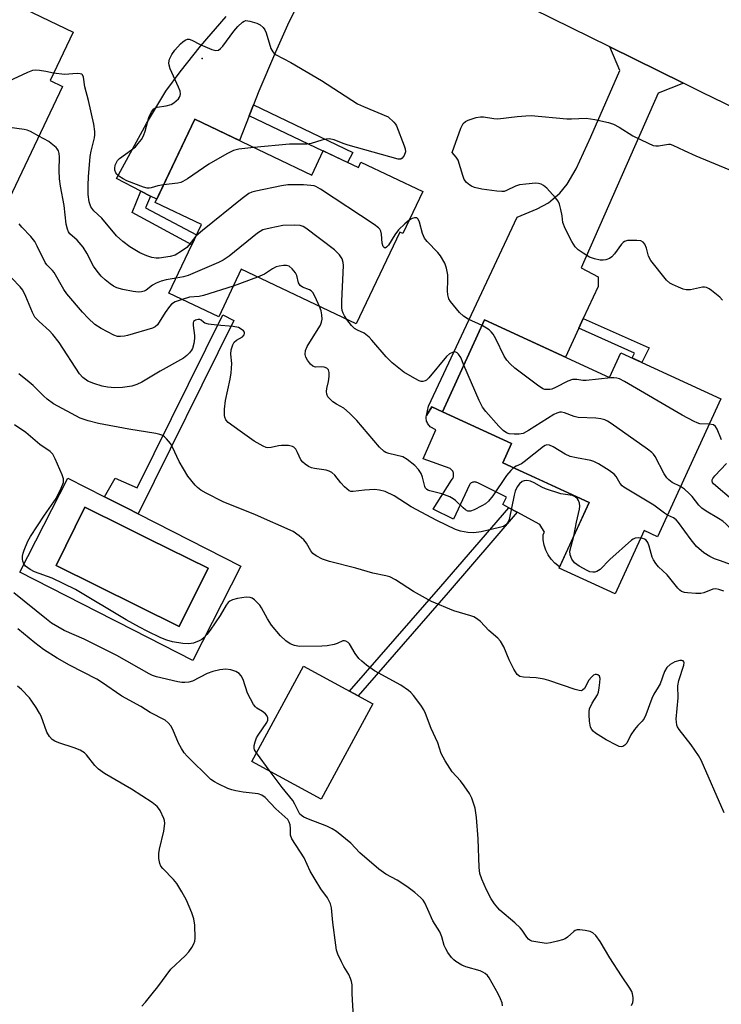
# Model space of a CAD drawing. Units: inches. Extents: x 1225767 to 1231767, y 525456 to 529457.
# Drawn here: x 1227037 to 1227230, y 527997 to 528268 of the extents above; entities that cross this region are included whole.
import ezdxf

# ---------------------------------------------------------------- set-up
doc = ezdxf.new("R2010")
doc.units = ezdxf.units.IN
doc.header["$MEASUREMENT"] = 0
for name, color, linetype in [('BLDG-Footprint', 5, 'Continuous'), ('CULTRL-Pad', 6, 'Continuous'), ('CULTRL-Swimming Pool in Ground', 4, 'Continuous'), ('ELEV-Spot Elevation', 7, 'Continuous'), ('TRANS-Driveway', 251, 'Continuous'), ('TRANS-Non Street Sidewalk', 7, 'Continuous'), ('TRANS-Road', 130, 'Continuous'), ('Undefined', 1, 'Continuous')]:
    doc.layers.add(name, color=color, linetype=linetype)

msp = doc.modelspace()

# ---------------------------------------------------------------- linework, layer by layer
at = {"layer": 'BLDG-Footprint'}
for points, elevation in [([(1227048.89, 528249.13), (1227031.58, 528212.94), (1226999.4, 528228.34), (1227009.3, 528249.02), (1226980.73, 528262.68), (1226996.08, 528294.78), (1227017.97, 528284.31), (1227017.37, 528283.06), (1227037.31, 528273.52), (1227036.33, 528271.47), (1227051.82, 528264.07), (1227045.45, 528250.77)], 397.4), ([(1227085.19, 528240.16), (1227117.35, 528224.86), (1227120.5, 528231.47), (1227130.16, 528226.88), (1227130.85, 528228.35), (1227147.81, 528220.29), (1227142.35, 528208.8), (1227141.49, 528209.21), (1227129.5, 528183.98), (1227097.97, 528198.97), (1227091.77, 528185.93), (1227078.09, 528192.43), (1227087.03, 528211.23), (1227074.31, 528217.27)], 396.57), ([(1227164.83, 528185.07), (1227199.14, 528169.29), (1227202.25, 528176.05), (1227229.75, 528163.39), (1227212.33, 528125.54), (1227208.64, 528127.24), (1227200.64, 528109.84), (1227185.26, 528116.92), (1227193.54, 528134.9), (1227169.8, 528145.83), (1227172.23, 528151.11), (1227153.23, 528159.85)], 393.08), ([(1227134.12, 528079.62), (1227119.92, 528053.49), (1227100.89, 528063.84), (1227115.09, 528089.97)], 384.84)]:
    msp.add_lwpolyline(points, close=True, dxfattribs=dict(at, elevation=elevation))
at = {"layer": 'CULTRL-Pad'}
msp.add_lwpolyline([(1227179.64, 528141.3), (1227193.54, 528134.9), (1227185.43, 528117.28), (1227184.1, 528118.31), (1227183.1, 528119.36), (1227182.26, 528120.56), (1227181.62, 528121.87), (1227181.18, 528123.26), (1227180.95, 528124.7), (1227180.94, 528126.16), (1227181.24, 528126.76), (1227180.03, 528128.88), (1227173.79, 528132.26), (1227171.47, 528133.51), (1227169.82, 528134.4), (1227170.79, 528136.37), (1227162.93, 528140.35), (1227162.72, 528140.45), (1227162.5, 528140.52), (1227162.27, 528140.56), (1227162.03, 528140.57), (1227161.8, 528140.55), (1227161.57, 528140.49), (1227161.36, 528140.41), (1227161.15, 528140.3), (1227160.96, 528140.16), (1227160.8, 528139.99), (1227160.65, 528139.81), (1227156.31, 528130.37), (1227150.67, 528133.08), (1227155.77, 528141.11), (1227155.94, 528141.31), (1227156.08, 528141.53), (1227156.18, 528141.77), (1227156.26, 528142.01), (1227156.31, 528142.27), (1227156.32, 528142.53), (1227156.3, 528142.79), (1227156.25, 528143.04), (1227156.17, 528143.29), (1227156.06, 528143.52), (1227155.91, 528143.74), (1227155.74, 528143.94), (1227155.55, 528144.11), (1227155.34, 528144.26), (1227147.96, 528146.97), (1227151.43, 528154.89), (1227149.91, 528155.76), (1227149.68, 528155.97), (1227149.48, 528156.2), (1227149.3, 528156.44), (1227149.14, 528156.71), (1227149, 528156.99), (1227148.9, 528157.28), (1227148.83, 528157.57), (1227148.78, 528157.88), (1227148.77, 528158.19), (1227148.78, 528158.49), (1227148.83, 528158.8), (1227150.35, 528161.19), (1227153.23, 528159.85), (1227172.23, 528151.11), (1227169.8, 528145.83), (1227174.38, 528143.72)], close=True, dxfattribs=at)
for points in [[(1227060.43, 528136.51, 0), (1227066.61, 528133.36, 0), (1227069.65, 528131.81, 0), (1227097.84, 528117.43, 0), (1227084.66, 528091.57, 0), (1227064.05, 528102.08, 0), (1227062.82, 528102.7, 0), (1227037.17, 528115.79, 0), (1227050.36, 528141.64, 0)], [(1227088.86, 528116.89, 0), (1227072.53, 528124.97, 0), (1227066.1, 528128.15, 0), (1227055.02, 528133.64, 0), (1227047.1, 528117.64, 0), (1227080.95, 528100.9, 0)]]:
    msp.add_polyline3d(points, close=True, dxfattribs=at)
at = {"layer": 'CULTRL-Swimming Pool in Ground'}
msp.add_lwpolyline([(1227088.86, 528116.89), (1227080.95, 528100.9), (1227047.1, 528117.64), (1227055.02, 528133.64), (1227066.1, 528128.15), (1227072.53, 528124.97)], close=True, dxfattribs=at)
at = {"layer": 'ELEV-Spot Elevation'}
msp.add_point((1227087.25, 528256.9, 398.35), dxfattribs=at)
at = {"layer": 'TRANS-Driveway'}
msp.add_lwpolyline([(1227114.3, 528273.33), (1227111.07, 528266.82), (1227107.35, 528258.55), (1227102.84, 528247.85), (1227101.35, 528244.11), (1227100.15, 528241.08), (1227097.47, 528234.32), (1227085.19, 528240.16), (1227074.75, 528218.19), (1227073, 528219.09), (1227070.36, 528220.44), (1227063.68, 528223.87), (1227071.94, 528238.97), (1227077.29, 528247.84), (1227081.15, 528253.19), (1227086.81, 528260.23), (1227093.85, 528268.42)], dxfattribs=at)
msp.add_lwpolyline([(1227219.5, 528250.05), (1227212.46, 528247.32), (1227191.39, 528199.42), (1227195.99, 528196.88), (1227195.98, 528194.23), (1227191.94, 528185.45), (1227190.7, 528182.77), (1227187.06, 528174.85), (1227164.83, 528185.07), (1227153.23, 528159.85), (1227150.35, 528161.19), (1227148.83, 528158.8), (1227149.45, 528161.4), (1227173.72, 528213.25), (1227179.26, 528215.57), (1227182.33, 528217.18), (1227183.65, 528218.29), (1227185.44, 528219.84), (1227187.5, 528222.31), (1227189.98, 528226.6), (1227194, 528235.34), (1227201.99, 528253.52), (1227199.19, 528260.05)], close=True, dxfattribs=at)
at = {"layer": 'TRANS-Non Street Sidewalk'}
for points in [[(1227100.15, 528241.08), (1227101.35, 528244.11), (1227128.65, 528231.08), (1227127.2, 528228.29), (1227124.26, 528229.68), (1227120.5, 528231.48), (1227120.45, 528231.38)], [(1227073, 528219.09), (1227071.7, 528215.89), (1227085.68, 528208.39), (1227084.41, 528205.71), (1227067.97, 528214.54), (1227070.36, 528220.44)], [(1227095.95, 528184.92), (1227069.65, 528131.81), (1227066.61, 528133.36), (1227060.43, 528136.51), (1227063.38, 528141.6), (1227069.37, 528138.94), (1227092.89, 528186.44)], [(1227190.7, 528182.77), (1227191.94, 528185.45), (1227210.01, 528177.41), (1227208.04, 528173.38), (1227205.35, 528174.62), (1227206, 528175.95)], [(1227154.79, 528110.19), (1227130.05, 528081.83), (1227127.73, 528083.09), (1227152.84, 528111.88), (1227171.47, 528133.51), (1227173.79, 528132.26)]]:
    msp.add_lwpolyline(points, close=True, dxfattribs=at)
at = {"layer": 'TRANS-Road'}
msp.add_lwpolyline([(1227565.13, 528079.92), (1227400.72, 528162.04), (1227297.83, 528211.99), (1227277.96, 528221.63), (1227224.56, 528247.55), (1227219.5, 528250.05), (1227199.19, 528260.05), (1227130.47, 528293.88), (1227112.54, 528302.71), (1227036.38, 528340.21)], dxfattribs=at)
at = {"layer": 'Undefined'}
for p, q in [((1227102.47, 528196.83, 392), (1227095.79, 528194.38, 392)), ((1227105.92, 528061.11, 384), (1227102.15, 528066.16, 384))]:
    msp.add_line(p, q, dxfattribs=at)
for points, elevation in [([(1227076.66, 528222.21), (1227075.04, 528221.91), (1227073.19, 528221.34), (1227072.67, 528221.26), (1227072.16, 528221.29), (1227071.12, 528221.55), (1227066.57, 528223.25), (1227065.57, 528223.79), (1227064.38, 528224.55), (1227063.78, 528225.1), (1227063.52, 528225.5), (1227063.28, 528226.18), (1227063.24, 528226.69), (1227063.38, 528227.53), (1227063.68, 528228.34), (1227063.96, 528228.83), (1227064.56, 528229.44), (1227067.83, 528231.77), (1227068.91, 528232.63), (1227069.67, 528233.48), (1227070.53, 528234.64), (1227071.11, 528235.62), (1227071.61, 528236.91), (1227072.62, 528240.67), (1227073.35, 528242.17), (1227073.98, 528243.01), (1227074.39, 528243.29), (1227074.87, 528243.45), (1227077.34, 528243.85), (1227078.69, 528244.26), (1227079.43, 528244.69), (1227080.11, 528245.22), (1227080.71, 528245.81), (1227081.03, 528246.24), (1227081.22, 528246.67), (1227081.29, 528247.13), (1227081.15, 528247.93), (1227080.73, 528249.01), (1227078.47, 528254), (1227078.17, 528254.98), (1227078.11, 528255.71), (1227078.27, 528256.7), (1227078.88, 528257.97), (1227079.77, 528259.12), (1227081.3, 528260.87), (1227081.91, 528261.47), (1227082.55, 528261.92), (1227083.19, 528262.13), (1227083.63, 528262.15), (1227084.39, 528261.89), (1227086.65, 528260.72), (1227089.93, 528259.36), (1227091.01, 528259.08), (1227091.68, 528259.16), (1227092.31, 528259.56), (1227092.88, 528260.2), (1227095.89, 528264.34), (1227097, 528265.68), (1227098.3, 528266.85), (1227098.77, 528267.13), (1227099.27, 528267.25), (1227100.33, 528267.14), (1227102.23, 528266.57), (1227103.21, 528266.06), (1227103.98, 528265.33), (1227104.45, 528264.69), (1227104.8, 528263.88), (1227106.12, 528259.57), (1227106.65, 528258.65), (1227106.98, 528258.26), (1227107.42, 528257.91), (1227111.59, 528255.74), (1227120.01, 528250.8), (1227129.95, 528244.45), (1227131.54, 528243.69), (1227138.29, 528240.85), (1227139.88, 528239.35), (1227140.3, 528238.82), (1227140.59, 528238.32), (1227142.74, 528232.85), (1227142.99, 528232.02), (1227143.07, 528231.21), (1227142.75, 528230.26), (1227142.17, 528229.48), (1227141.8, 528229.24), (1227141.05, 528229.2), (1227127.36, 528233.05), (1227125.95, 528233.5), (1227123.54, 528234.48), (1227122.11, 528234.76), (1227121.27, 528234.69), (1227120.14, 528234.44), (1227117.2, 528233.53), (1227116.04, 528233.29), (1227111.21, 528233.33), (1227101.46, 528232.42)], 398), ([(1227046.42, 528252.79), (1227044.25, 528253.3), (1227042.56, 528253.58), (1227041.44, 528253.65), (1227040.61, 528253.55), (1227039.27, 528253.04), (1227033.99, 528250.52), (1227032.37, 528249.83), (1227022.42, 528246.53), (1227020.41, 528245.97), (1227018.06, 528245.82), (1227007.68, 528245.65)], 396), ([(1227085.52, 528208.05), (1227083.59, 528205.62), (1227083, 528205), (1227081.6, 528203.95), (1227079.86, 528202.89), (1227078.49, 528202.49), (1227075.44, 528202.06), (1227074.56, 528202.03), (1227073.43, 528202.2), (1227072.03, 528202.65), (1227070.14, 528203.53), (1227067.39, 528205.16), (1227065.48, 528206.59), (1227063.74, 528208.16), (1227059.67, 528213.03), (1227057.48, 528214.98), (1227056.64, 528216.16), (1227056.23, 528217.51), (1227055.95, 528219.5), (1227055.92, 528222.06), (1227056.01, 528224.4), (1227056.45, 528229.98), (1227056.74, 528231.42), (1227057.67, 528235.07), (1227057.75, 528235.93), (1227057.72, 528236.8), (1227057.46, 528238.82), (1227055.99, 528245.33), (1227055.04, 528249.08), (1227054.67, 528251.73), (1227054.36, 528252.37), (1227054.19, 528252.52), (1227053.75, 528252.67), (1227052.94, 528252.7), (1227049.44, 528252.42), (1227046.42, 528252.79)], 396), ([(1227230.19, 528190.48), (1227229.44, 528191.36), (1227227.19, 528193.12), (1227226.49, 528193.59), (1227225.76, 528193.95), (1227225.25, 528194.05), (1227224.72, 528194.03), (1227221.41, 528193.36), (1227220.21, 528193.36), (1227219.39, 528193.56), (1227218.05, 528194.07), (1227216.48, 528194.76), (1227215.74, 528195.18), (1227214.83, 528196.02), (1227210.5, 528201.41), (1227209.84, 528202.58), (1227209.26, 528204.81), (1227208.84, 528205.83), (1227208.41, 528206.45), (1227207.76, 528206.79), (1227206.66, 528206.92), (1227204.9, 528206.92), (1227204.05, 528206.85), (1227203.28, 528206.63), (1227202.84, 528206.32), (1227202.45, 528205.91), (1227200.5, 528203.26), (1227199.73, 528202.37), (1227199.09, 528201.91), (1227198.15, 528201.54), (1227197.39, 528201.44), (1227196.61, 528201.47), (1227194.99, 528201.8), (1227193.66, 528202.34), (1227191.92, 528203.38), (1227190.48, 528204.33), (1227189.67, 528205.11), (1227188.79, 528206.58), (1227186.94, 528210.22), (1227186.32, 528211.81), (1227186.1, 528213.67), (1227185.77, 528215.43), (1227185.39, 528216.86), (1227185.03, 528217.64), (1227184.31, 528218.57), (1227181.9, 528221.21), (1227181.04, 528222), (1227180.38, 528222.38), (1227179.65, 528222.56), (1227178.79, 528222.59), (1227176.13, 528222.37), (1227174.39, 528222.14), (1227173.31, 528221.78), (1227170.87, 528220.57), (1227170.15, 528220.37), (1227169.58, 528220.32), (1227168.14, 528220.42), (1227164.06, 528220.97), (1227162.05, 528221.46), (1227161.23, 528221.78), (1227160.75, 528222.06), (1227159.89, 528222.76), (1227159.22, 528223.63), (1227158.8, 528224.71), (1227157.56, 528228.91), (1227157.04, 528229.77), (1227155.94, 528231.03), (1227158.3, 528237.74), (1227158.93, 528239), (1227159.54, 528239.52), (1227160.31, 528239.88), (1227162.54, 528240.63), (1227163.68, 528240.85), (1227164.51, 528240.82), (1227167.31, 528240.37), (1227168.44, 528240.3), (1227173.81, 528240.92), (1227176.16, 528241.12), (1227177.63, 528241.17), (1227187.45, 528240.29), (1227188.67, 528240.27), (1227192.76, 528240.43), (1227195.1, 528240.08), (1227198.88, 528239.27), (1227200.26, 528238.81), (1227201.78, 528238.03), (1227205.57, 528235.65), (1227209.72, 528233.62), (1227211.15, 528233.01), (1227211.85, 528232.85), (1227212.6, 528232.85), (1227215.32, 528233.31), (1227215.82, 528233.29), (1227216.57, 528233.08), (1227219.64, 528231.55), (1227222.85, 528230.11), (1227231.91, 528226.39)], 398), ([(1227042.37, 528235.49), (1227040.07, 528236.77), (1227039.13, 528237.17), (1227038.31, 528237.38), (1227022.99, 528239.47), (1227020.93, 528239.68), (1227007.9, 528239.66), (1227006.15, 528239.56), (1227005.38, 528239.31), (1227004.73, 528238.82), (1227004.21, 528238.18), (1227003.53, 528236.96)], 394), ([(1227080.06, 528196.57), (1227077.33, 528196.09), (1227075.94, 528195.7), (1227074.61, 528195.14), (1227073.59, 528194.62), (1227071.82, 528193.28), (1227071.34, 528193), (1227070.57, 528192.74), (1227069.74, 528192.69), (1227068.31, 528192.88), (1227065.43, 528193.41), (1227063.81, 528193.88), (1227062.87, 528194.33), (1227061.93, 528194.94), (1227060.55, 528196.08), (1227059.46, 528197.1), (1227058.36, 528198.43), (1227057.37, 528199.84), (1227055.6, 528203.36), (1227054.58, 528205.07), (1227052.92, 528206.95), (1227050.91, 528208.71), (1227050.56, 528209.22), (1227050.23, 528209.97), (1227049.88, 528211.33), (1227049.33, 528216.49), (1227048.35, 528221.83), (1227048.07, 528223.77), (1227047.92, 528226.06), (1227048.09, 528229.87), (1227047.98, 528230.73), (1227047.73, 528231.54), (1227047.45, 528232.02), (1227047.09, 528232.43), (1227045.8, 528233.54), (1227045.09, 528234.02), (1227042.37, 528235.49)], 394), ([(1227101.46, 528232.42), (1227097.27, 528231.99), (1227095.86, 528231.59), (1227094.01, 528230.64), (1227089.04, 528227.87), (1227083.19, 528223.8), (1227081.94, 528223.04), (1227081.4, 528222.84), (1227080.56, 528222.66), (1227076.66, 528222.21)], 398), ([(1227144.1, 528212.49), (1227142.88, 528211.48), (1227141.19, 528209.78), (1227140.14, 528208.39), (1227138.39, 528205.56), (1227137.91, 528205.02), (1227137.46, 528204.8), (1227137.2, 528204.94), (1227136.98, 528205.27), (1227136.64, 528206.16), (1227136.48, 528208.66), (1227136.33, 528209.44), (1227136.03, 528209.98), (1227135.64, 528210.38), (1227134.45, 528211.25), (1227119.77, 528220.96), (1227118.5, 528221.68), (1227117.96, 528221.87), (1227117.12, 528222.02), (1227115.09, 528222.17), (1227110.74, 528222.16), (1227109, 528221.9), (1227102, 528220.42), (1227100.86, 528220.11), (1227100.07, 528219.77), (1227098.18, 528218.37), (1227087.36, 528209.64), (1227085.52, 528208.05)], 396), ([(1227081.7, 528190.71), (1227079.82, 528190.02), (1227078.85, 528189.42), (1227078.26, 528188.78), (1227077.05, 528187.09), (1227075, 528183.71), (1227074.35, 528183.19), (1227073.57, 528182.85), (1227066.73, 528180.78), (1227065.88, 528180.59), (1227064.8, 528180.5), (1227064, 528180.56), (1227062.94, 528180.87), (1227059.49, 528182.69), (1227057.75, 528183.8), (1227055.9, 528185.55), (1227054.36, 528187.23), (1227050.02, 528192.28), (1227049.24, 528193.46), (1227046.62, 528198.05), (1227046.1, 528198.67), (1227044.56, 528200.16), (1227044.07, 528200.84), (1227041.95, 528205.32), (1227041.24, 528206.58), (1227040.16, 528207.96), (1227037.71, 528210.53), (1227036.98, 528211.44)], 392), ([(1227126.98, 528185.18), (1227126.31, 528186.21), (1227125.95, 528186.96), (1227125.73, 528187.7), (1227125.62, 528188.48), (1227125.64, 528190.25), (1227126.06, 528200), (1227126, 528200.87), (1227125.69, 528201.89), (1227124.98, 528202.96), (1227123.56, 528204.28), (1227115.69, 528210.24), (1227114.94, 528210.69), (1227114.18, 528210.96), (1227112.59, 528211.13), (1227109.42, 528210.97), (1227105.92, 528210.3), (1227103.94, 528209.77), (1227103.17, 528209.37), (1227102.46, 528208.86), (1227094.66, 528202.56), (1227093.04, 528201.45), (1227091.72, 528200.83), (1227083.36, 528197.3), (1227082.14, 528196.92), (1227080.06, 528196.57)], 394), ([(1227164.12, 528183.52), (1227160.32, 528185.3), (1227158.98, 528186.11), (1227157.94, 528187.15), (1227155.47, 528190.11), (1227155.02, 528190.86), (1227154.68, 528191.93), (1227154.61, 528193.07), (1227154.75, 528195.99), (1227154.73, 528197.42), (1227154.38, 528199.31), (1227153.85, 528200.62), (1227152.67, 528202.66), (1227152, 528203.61), (1227149.05, 528206.58), (1227148.33, 528207.49), (1227147.73, 528208.84), (1227146.92, 528211.88), (1227146.55, 528212.73), (1227146.16, 528213.06), (1227145.6, 528213.13), (1227144.93, 528212.93), (1227144.1, 528212.49)], 396), ([(1227119.47, 528188.75), (1227118.32, 528191.39), (1227117.64, 528192.56), (1227117.16, 528193.08), (1227116.76, 528193.35), (1227114.8, 528194.05), (1227114.16, 528194.5), (1227113.73, 528195.28), (1227113.23, 528197.23), (1227112.89, 528198.02), (1227112, 528199.14), (1227111.12, 528199.79), (1227110.38, 528199.97), (1227109.62, 528199.98), (1227108.38, 528199.83), (1227107.56, 528199.62), (1227106.53, 528199.13), (1227104.36, 528197.64), (1227102.47, 528196.83)], 392), ([(1227189.29, 528125.68), (1227190.09, 528129.58), (1227190.93, 528133.12), (1227190.95, 528133.95), (1227190.86, 528134.76), (1227190.63, 528135.52), (1227190.35, 528135.96), (1227189.72, 528136.49), (1227188.97, 528136.82), (1227185.72, 528137.35), (1227181.58, 528138.71), (1227180.51, 528139.16), (1227178.39, 528140.38), (1227177.46, 528140.8), (1227176.46, 528140.95), (1227175.66, 528140.85), (1227175.17, 528140.67), (1227174.4, 528140.09), (1227173.81, 528139.26), (1227173.25, 528138.01), (1227172.91, 528136.95), (1227171.54, 528130.26), (1227171.14, 528129.34), (1227170.64, 528128.78), (1227169.98, 528128.39), (1227168.94, 528128.03), (1227163.84, 528126.88), (1227161.88, 528126.59), (1227160.22, 528126.66), (1227158.22, 528127.09), (1227156.83, 528127.5), (1227151.68, 528129.99), (1227144.61, 528133.79), (1227140.01, 528136.81), (1227137.52, 528137.94), (1227135.92, 528138.36), (1227134.53, 528138.54), (1227131.84, 528138.36), (1227128.73, 528137.95), (1227128.05, 528137.99), (1227127.6, 528138.17), (1227126.94, 528138.67), (1227126.32, 528139.28), (1227125.34, 528140.38), (1227123.69, 528142.44), (1227122.84, 528143.16), (1227122.11, 528143.54), (1227121.3, 528143.79), (1227118.08, 528144.28), (1227117.23, 528144.48), (1227116.46, 528144.83), (1227115.52, 528145.47), (1227114.88, 528146.03), (1227114.36, 528146.69), (1227113.45, 528148.67), (1227112.92, 528149.55), (1227112.42, 528150.09), (1227112.01, 528150.33), (1227110.98, 528150.56), (1227109.02, 528150.62), (1227108.17, 528150.52), (1227106.15, 528150.03), (1227105.31, 528149.97), (1227104.79, 528150.08), (1227104.02, 528150.38), (1227101.49, 528151.74), (1227097.68, 528154.57), (1227094.39, 528156.88), (1227093.73, 528157.68), (1227093.44, 528158.35), (1227093.34, 528158.86), (1227093.36, 528160.6), (1227093.6, 528162.94), (1227094.89, 528168.8), (1227095.19, 528170.54), (1227095.35, 528173.11), (1227095.09, 528175.71), (1227095.22, 528176.85), (1227095.66, 528178.23), (1227096.06, 528178.96), (1227096.64, 528179.49), (1227098.3, 528180.44), (1227098.75, 528180.96), (1227098.9, 528181.34), (1227098.85, 528181.71), (1227098.57, 528182.08), (1227097.95, 528182.57), (1227097.19, 528182.95), (1227095.73, 528183.24), (1227091.28, 528183.6), (1227089.02, 528183.87), (1227088, 528184.15), (1227087.59, 528184.41), (1227086.96, 528185), (1227086.58, 528185.17), (1227086.11, 528185.2), (1227085.39, 528185.05), (1227084.86, 528184.68), (1227084.72, 528184.27), (1227084.74, 528183.51), (1227085.16, 528180.81), (1227085.14, 528179.97), (1227084.93, 528178.58), (1227084.57, 528177.25), (1227084.32, 528176.76), (1227083.8, 528176.08), (1227082.99, 528175.26), (1227082.08, 528174.57), (1227075.74, 528170.99), (1227070.64, 528167.98), (1227069.33, 528167.31), (1227067.95, 528166.86), (1227065.33, 528166.54), (1227063.28, 528166.43), (1227061.2, 528166.62), (1227059.73, 528166.89), (1227057.44, 528167.6), (1227055.79, 528168.27), (1227054.45, 528169.23), (1227053.51, 528170.3), (1227047.94, 528178.83), (1227046.26, 528181.06), (1227045.29, 528182.09), (1227042.45, 528184.63), (1227041.29, 528185.87), (1227040.59, 528187.12), (1227038.84, 528191.46), (1227037.97, 528193.27), (1227037.27, 528194.19), (1227034.91, 528196.54)], 390), ([(1227095.79, 528194.38), (1227087.56, 528191.75), (1227086.45, 528191.53), (1227083.8, 528191.3), (1227081.7, 528190.71)], 392), ([(1227172.8, 528144.44), (1227172.01, 528143.71), (1227170.87, 528142.38), (1227167.04, 528136.73), (1227165.88, 528135.26), (1227165.07, 528134.58), (1227164.07, 528133.99), (1227161.99, 528132.93), (1227160.95, 528132.56), (1227160.25, 528132.57), (1227159.57, 528132.89), (1227158.91, 528133.43), (1227156.79, 528135.48), (1227156.16, 528135.95), (1227155.27, 528136.46), (1227153.11, 528137.33), (1227149.77, 528138.14), (1227149.27, 528138.32), (1227148.84, 528138.58), (1227148.57, 528138.91), (1227148.38, 528139.33), (1227147.8, 528141.85), (1227147.41, 528142.86), (1227146.63, 528144.04), (1227145.63, 528145.11), (1227143.58, 528146.78), (1227142.36, 528147.51), (1227138.5, 528148.35), (1227137.69, 528148.65), (1227137.2, 528148.94), (1227135.96, 528150.17), (1227129.72, 528157.41), (1227127.69, 528159.48), (1227126.17, 528160.8), (1227124.11, 528161.96), (1227123.15, 528162.61), (1227122.28, 528163.36), (1227121.75, 528163.98), (1227121.46, 528164.68), (1227121.39, 528165.44), (1227121.46, 528166.25), (1227121.9, 528168.16), (1227122.1, 528169.57), (1227122.11, 528170.66), (1227121.92, 528171.36), (1227121.44, 528171.81), (1227120.78, 528172.09), (1227119.99, 528172.17), (1227118.33, 528172.11), (1227117.61, 528172.33), (1227117.02, 528172.88), (1227116.17, 528174.04), (1227115.75, 528174.8), (1227115.55, 528175.59), (1227115.66, 528176.69), (1227116.07, 528177.73), (1227119.12, 528182.63), (1227119.7, 528183.67), (1227120.05, 528184.46), (1227120.2, 528185.3), (1227120.15, 528186.45), (1227119.91, 528187.59), (1227119.47, 528188.75)], 392), ([(1227159.13, 528172.69), (1227158.25, 528174.72), (1227157.67, 528175.7), (1227157.31, 528176.03), (1227156.91, 528176.22), (1227156.47, 528176.28), (1227155.96, 528176.17), (1227155.22, 528175.79), (1227154.33, 528175.03), (1227149.46, 528169.13), (1227148.9, 528168.56), (1227148.5, 528168.31), (1227147.86, 528168.14), (1227147.39, 528168.18), (1227146.89, 528168.34), (1227145.63, 528168.99), (1227142.65, 528170.74), (1227141.25, 528171.78), (1227139.44, 528173.27), (1227137.78, 528174.91), (1227133.83, 528179.55), (1227133.08, 528180.34), (1227131.74, 528181.39), (1227129.89, 528182.22), (1227129.04, 528182.76), (1227128.28, 528183.5), (1227126.98, 528185.18)], 394), ([(1227226.53, 528156.41), (1227223.98, 528156.57), (1227223.17, 528156.8), (1227222.4, 528157.15), (1227219.1, 528158.92), (1227203.23, 528168.19), (1227201.92, 528168.86), (1227201.13, 528169.09), (1227200.33, 528169.18), (1227199.45, 528169.15), (1227192.7, 528168.44), (1227191.83, 528168.48), (1227190.12, 528168.72), (1227189, 528168.68), (1227187.65, 528168.28), (1227184.32, 528166.5), (1227183.26, 528166.07), (1227182.71, 528165.97), (1227181.87, 528165.94), (1227181.32, 528166), (1227180.8, 528166.17), (1227179.33, 528167.12), (1227173.16, 528171.83), (1227171.86, 528172.98), (1227170.96, 528174.01), (1227170.17, 528175.14), (1227167.92, 528179.92), (1227167.18, 528181.17), (1227166.6, 528181.83), (1227166.04, 528182.31), (1227164.12, 528183.52)], 396), ([(1227218.67, 528139.31), (1227216.37, 528140.47), (1227215.44, 528141.14), (1227214.89, 528141.7), (1227214.12, 528142.84), (1227211.68, 528147.53), (1227211.19, 528148.23), (1227210.77, 528148.64), (1227209.6, 528149.55), (1227199.58, 528156.64), (1227198.58, 528157.28), (1227197.81, 528157.63), (1227196.76, 528157.87), (1227195.41, 528158.06), (1227190.54, 528158.3), (1227189.45, 528158.59), (1227186.79, 528159.59), (1227185.98, 528159.74), (1227185.44, 528159.7), (1227184.64, 528159.46), (1227183.87, 528159.06), (1227176.91, 528154.67), (1227175.38, 528153.86), (1227174.31, 528153.66), (1227172.92, 528153.67), (1227171.55, 528153.83), (1227170.81, 528154.11), (1227169.94, 528154.74), (1227168.72, 528155.91), (1227165.13, 528159.95), (1227164.23, 528161.12), (1227163.31, 528162.97), (1227159.13, 528172.69)], 394), ([(1227230.6, 528049.75), (1227224.35, 528064.17), (1227223.62, 528065.45), (1227221.58, 528068.38), (1227218.28, 528072.57), (1227217.83, 528073.32), (1227217.64, 528073.84), (1227217.49, 528074.68), (1227217.48, 528075.41), (1227217.97, 528081.27), (1227217.89, 528084.62), (1227218.2, 528086.05), (1227219.55, 528090.26), (1227219.61, 528090.97), (1227219.55, 528091.16), (1227219.32, 528091.44), (1227218.96, 528091.58), (1227218.47, 528091.57), (1227217.12, 528091.15), (1227215.8, 528090.5), (1227214.89, 528089.67), (1227214.28, 528088.54), (1227213.04, 528085.15), (1227212.54, 528084.21), (1227211.31, 528082.28), (1227210.74, 528081.14), (1227209.1, 528076.6), (1227208.63, 528075.59), (1227208.11, 528074.92), (1227206.87, 528073.71), (1227205.98, 528072.58), (1227205.03, 528071.14), (1227203.87, 528068.87), (1227203.38, 528068.26), (1227202.78, 528067.95), (1227202.33, 528067.89), (1227201.82, 528067.97), (1227201.05, 528068.27), (1227198.22, 528069.76), (1227195.28, 528071.62), (1227194.64, 528072.18), (1227194.32, 528072.58), (1227193.95, 528073.26), (1227193.79, 528073.77), (1227193.62, 528074.9), (1227193.53, 528076.63), (1227193.54, 528077.48), (1227193.67, 528078.31), (1227194.35, 528079.88), (1227195.84, 528082.11), (1227196.11, 528082.9), (1227196.33, 528084.06), (1227196.51, 528085.55), (1227196.53, 528086.6), (1227196.36, 528087.23), (1227195.95, 528087.62), (1227195.58, 528087.73), (1227195.17, 528087.69), (1227194.75, 528087.49), (1227194.15, 528087.01), (1227193.47, 528086.13), (1227192.22, 528083.83), (1227191.75, 528083.4), (1227191.33, 528083.27), (1227190.81, 528083.29), (1227189.7, 528083.58), (1227182.49, 528086.08), (1227181.17, 528086.46), (1227179.03, 528086.8), (1227175.49, 528086.94), (1227174.48, 528087.2), (1227173.77, 528087.74), (1227172.84, 528089.17), (1227171.54, 528091.77), (1227170.07, 528095.35), (1227169.2, 528096.85), (1227168.44, 528097.67), (1227166.02, 528099.78), (1227163.73, 528102.28), (1227162.62, 528103.13), (1227161.88, 528103.51), (1227161.08, 528103.81), (1227156.41, 528105.16), (1227150.19, 528107.79), (1227145.29, 528110.5), (1227140.35, 528113.7), (1227138.82, 528114.49), (1227137.68, 528114.81), (1227134.08, 528115.51), (1227129.46, 528116.91), (1227122.18, 528118.7), (1227120.29, 528119.39), (1227118.54, 528120.32), (1227117.65, 528120.97), (1227117.11, 528121.68), (1227115.88, 528123.76), (1227115.17, 528124.67), (1227113.87, 528125.8), (1227112.21, 528126.95), (1227101.87, 528131.59), (1227093.02, 528135.13), (1227088.36, 528137.46), (1227086.85, 528138.33), (1227085.92, 528139.05), (1227085.29, 528139.66), (1227083.32, 528142.14), (1227080.88, 528146.2), (1227079.05, 528150.1), (1227078.51, 528151.11), (1227077.48, 528152.43), (1227076.89, 528153.01), (1227076.45, 528153.32), (1227075.65, 528153.63), (1227074.5, 528153.88), (1227067.12, 528155.04), (1227058.79, 528156.64), (1227055.9, 528157.34), (1227053.7, 528158.11), (1227046.44, 528162.07), (1227044.65, 528163.28), (1227043.61, 528164.22), (1227040.79, 528167.04), (1227039.68, 528168.01), (1227036.9, 528170.24)], 388), ([(1227205.49, 528000), (1227205.24, 528000.63), (1227204.71, 528001.55), (1227202.43, 528004.96), (1227199.24, 528009.93), (1227196.6, 528014.4), (1227195.38, 528016.03), (1227194.55, 528016.78), (1227193.8, 528017.1), (1227192.42, 528017.41), (1227191.02, 528017.6), (1227190.23, 528017.58), (1227189.74, 528017.42), (1227189.29, 528017.14), (1227187.6, 528015.62), (1227186.96, 528015.16), (1227186.2, 528014.83), (1227184.83, 528014.45), (1227182.88, 528014.02), (1227181.76, 528013.89), (1227178.91, 528014.27), (1227177.8, 528014.5), (1227177.29, 528014.72), (1227176.89, 528015.01), (1227176.42, 528015.55), (1227175.11, 528017.49), (1227174.55, 528018.14), (1227173.1, 528019.49), (1227169.04, 528023.01), (1227168.45, 528023.62), (1227167.58, 528024.72), (1227166.63, 528026.13), (1227165.34, 528028.62), (1227164.05, 528031.51), (1227163.51, 528033.11), (1227163.31, 528034.68), (1227163.05, 528042.55), (1227162.63, 528048.43), (1227162.23, 528050.99), (1227161.33, 528053.77), (1227160.67, 528055.04), (1227159.24, 528057.16), (1227158.2, 528058.5), (1227155.87, 528061.02), (1227154.01, 528063.98), (1227152.9, 528066.03), (1227151.99, 528068.96), (1227150.13, 528072.86), (1227148.58, 528076.99), (1227148.1, 528078.05), (1227147.28, 528079.29), (1227145.31, 528081.9), (1227144.54, 528082.8), (1227143.93, 528083.36), (1227141.85, 528084.75), (1227134.55, 528088.72), (1227132.41, 528090.24), (1227131.06, 528091.34), (1227130.26, 528092.14), (1227129.3, 528093.48), (1227127.71, 528096.09), (1227127.35, 528096.46), (1227126.74, 528096.83), (1227126.29, 528096.94), (1227125.92, 528096.92), (1227124.34, 528096.23), (1227123.53, 528095.98), (1227121.58, 528095.59), (1227120.11, 528095.46), (1227113.94, 528095.38), (1227112.61, 528095.64), (1227111.38, 528096.13), (1227110.24, 528096.96), (1227108.78, 528098.31), (1227106.31, 528101.28), (1227105.16, 528102.97), (1227103.58, 528106.06), (1227103.1, 528106.79), (1227101.64, 528108.18), (1227100.96, 528108.66), (1227100.46, 528108.87), (1227099.35, 528108.92), (1227096.98, 528108.55), (1227095.55, 528108.21), (1227094.8, 528107.83), (1227094.39, 528107.45), (1227093.86, 528106.78), (1227092.22, 528103.95), (1227089.44, 528099.87), (1227088.56, 528098.72), (1227087.75, 528097.91), (1227087.1, 528097.36), (1227086.4, 528096.91), (1227084.9, 528096.34), (1227083.57, 528096.11), (1227081.9, 528096.18), (1227079.08, 528096.7), (1227077.5, 528097.13), (1227075.92, 528097.78), (1227072.14, 528099.58), (1227070.01, 528100.67), (1227066.4, 528102.7), (1227052.43, 528111.03), (1227046.07, 528114.17), (1227041.19, 528115.93), (1227039.95, 528116.53), (1227039.31, 528116.98), (1227038.74, 528117.5), (1227038.29, 528118.14), (1227037.97, 528118.85), (1227037.86, 528119.37), (1227037.85, 528120.21), (1227038.03, 528121.05), (1227038.32, 528121.88), (1227039.36, 528124.33), (1227040.06, 528125.61), (1227043.91, 528131.44), (1227047.13, 528136.03), (1227048.53, 528138.88), (1227049.12, 528140.47), (1227049.14, 528141.4), (1227048.81, 528142.52), (1227046.9, 528146.94), (1227046.18, 528148.23), (1227045.52, 528148.92), (1227042.68, 528150.89), (1227038.78, 528154.17), (1227035.66, 528156.23)], 386), ([(1227229.91, 528152.18), (1227228.68, 528155.07), (1227228.26, 528155.78), (1227227.71, 528156.23), (1227226.53, 528156.41)], 396), ([(1227215.08, 528131.5), (1227214.27, 528131.98), (1227211.31, 528134.21), (1227203.03, 528139.18), (1227202.59, 528139.54), (1227202.1, 528140.11), (1227200.92, 528142.08), (1227200.38, 528142.72), (1227199.01, 528143.73), (1227196.08, 528145.56), (1227194.82, 528146.24), (1227194.02, 528146.51), (1227190.03, 528147.16), (1227188.29, 528147.61), (1227186.98, 528148.25), (1227183.69, 528150.19), (1227182.67, 528150.66), (1227181.93, 528150.75), (1227181.46, 528150.61), (1227180.98, 528150.35), (1227175.71, 528146.07), (1227174.98, 528145.6), (1227173.5, 528144.89), (1227172.8, 528144.44)], 392), ([(1227233.28, 528135.28), (1227227.71, 528140.07), (1227227.42, 528140.46), (1227227.3, 528140.85), (1227227.34, 528141.17), (1227227.49, 528141.52), (1227228.09, 528142.28), (1227231.27, 528145.61)], 396), ([(1227251.8, 528117.96), (1227251.19, 528118.43), (1227249.24, 528120.27), (1227248.34, 528120.8), (1227247.26, 528120.93), (1227244.18, 528120.71), (1227242.92, 528120.91), (1227241.57, 528121.43), (1227238.65, 528122.76), (1227236.05, 528124.19), (1227235.31, 528124.7), (1227234.43, 528125.48), (1227231.14, 528128.97), (1227230.22, 528129.8), (1227229.1, 528130.54), (1227225.65, 528132.56), (1227224.46, 528133.4), (1227223.66, 528134.25), (1227221.8, 528136.55), (1227220.99, 528137.39), (1227219.71, 528138.59), (1227218.67, 528139.31)], 394), ([(1227249.65, 528112.56), (1227248.56, 528112.98), (1227245.14, 528114.58), (1227243.14, 528115.03), (1227239.66, 528115.51), (1227237.93, 528115.94), (1227229.33, 528118.98), (1227227.97, 528119.5), (1227226.72, 528120.1), (1227225.05, 528121.14), (1227223.05, 528122.88), (1227221.56, 528124.73), (1227218.11, 528129.42), (1227217.41, 528130.22), (1227216.72, 528130.7), (1227215.08, 528131.5)], 392), ([(1227207.7, 528125.19), (1227206.96, 528125.21), (1227206.16, 528125.1), (1227205.63, 528124.89), (1227205.15, 528124.58), (1227199.26, 528119.32), (1227196.57, 528116.5), (1227195.61, 528115.96), (1227195.07, 528115.81), (1227194.52, 528115.77), (1227193.77, 528115.93), (1227193.03, 528116.24), (1227190.84, 528117.44), (1227189.51, 528118.41), (1227188.79, 528119.34), (1227188.31, 528120.55), (1227188.21, 528121.6), (1227189.29, 528125.68)], 390), ([(1227230.49, 528110.6), (1227229.17, 528111.09), (1227228.36, 528111.21), (1227227.5, 528111.1), (1227225.08, 528110.14), (1227224.25, 528109.99), (1227222.83, 528109.99), (1227220.53, 528110.15), (1227219.69, 528110.27), (1227218.93, 528110.52), (1227218.49, 528110.83), (1227217.9, 528111.44), (1227214.98, 528115.06), (1227212.62, 528117.31), (1227211.88, 528118.2), (1227211.24, 528119.15), (1227210.88, 528119.91), (1227210.06, 528122.94), (1227209.64, 528123.96), (1227209.17, 528124.59), (1227208.77, 528124.9), (1227208.29, 528125.08), (1227207.7, 528125.19)], 390), ([(1227102.15, 528066.16), (1227101.65, 528066.98), (1227101.49, 528067.46), (1227101.51, 528068.22), (1227101.78, 528069.25), (1227102.18, 528070.28), (1227102.6, 528071.05), (1227105.03, 528074.52), (1227105.25, 528075.14), (1227105.26, 528075.82), (1227105, 528076.49), (1227104.67, 528076.88), (1227103.79, 528077.55), (1227102.29, 528078.42), (1227101.86, 528078.79), (1227101.36, 528079.47), (1227100.49, 528080.99), (1227099.73, 528082.58), (1227098.48, 528086.33), (1227097.95, 528087.31), (1227097.44, 528087.94), (1227096.5, 528088.53), (1227095.15, 528089), (1227093.77, 528089.13), (1227092.1, 528089.02), (1227090.2, 528088.52), (1227088.61, 528087.97), (1227084.57, 528085.89), (1227083.53, 528085.62), (1227082.47, 528085.51), (1227081.67, 528085.53), (1227080.58, 528085.71), (1227074.71, 528087.11), (1227073.6, 528087.44), (1227072.64, 528087.86), (1227063.79, 528092.93), (1227054.85, 528097.4), (1227049.36, 528099.77), (1227045.84, 528101.82), (1227044.43, 528102.88), (1227035.54, 528110.13)], 384), ([(1227128.45, 528000), (1227128.44, 528002.49), (1227128.26, 528003.4), (1227128, 528004.24), (1227127.51, 528005.29), (1227126.17, 528007.53), (1227125.51, 528008.81), (1227124.54, 528010.89), (1227124.17, 528011.97), (1227123.91, 528013.43), (1227123.09, 528019.63), (1227122.76, 528023.67), (1227122.5, 528024.74), (1227121.69, 528026.4), (1227119.8, 528028.88), (1227118.25, 528031.39), (1227116.94, 528033.7), (1227115.24, 528037.36), (1227111.88, 528042.62), (1227111.54, 528043.62), (1227111.52, 528045.41), (1227111.41, 528046.46), (1227111.16, 528047.2), (1227110.73, 528047.86), (1227107.48, 528050.86), (1227104.56, 528053.95), (1227103.65, 528054.61), (1227102.58, 528054.97), (1227098.53, 528055.42), (1227096.49, 528055.75), (1227095.35, 528056.01), (1227094.26, 528056.43), (1227091.6, 528057.66), (1227090.58, 528058.22), (1227089.65, 528058.91), (1227083.1, 528065.3), (1227082.31, 528066.17), (1227081.53, 528067.36), (1227080.7, 528068.87), (1227079.14, 528072.58), (1227078.64, 528073.59), (1227077.93, 528074.44), (1227077.07, 528075.14), (1227072.98, 528077.23), (1227070.39, 528078.9), (1227065.19, 528081.78), (1227059.56, 528085.63), (1227058.32, 528086.4), (1227050.78, 528090.31), (1227047.36, 528092.17), (1227043.64, 528094.59), (1227041.3, 528096.38), (1227036.59, 528100.29)], 382), ([(1227073.48, 528000), (1227075.05, 528001.95), (1227078.67, 528006.8), (1227082.56, 528010.48), (1227083.56, 528011.56), (1227084.37, 528012.74), (1227084.94, 528013.73), (1227085.24, 528014.5), (1227085.34, 528015.35), (1227085.19, 528018.87), (1227084.97, 528020.62), (1227084.43, 528022.24), (1227082.97, 528025.7), (1227081.68, 528028.05), (1227080.27, 528030.34), (1227079.35, 528031.42), (1227076.41, 528034.43), (1227075.92, 528035.09), (1227075.6, 528035.83), (1227075.34, 528037.19), (1227075.33, 528038.59), (1227075.54, 528039.76), (1227076.75, 528044.73), (1227076.94, 528046.76), (1227076.87, 528047.61), (1227076.72, 528048.17), (1227075.72, 528050.32), (1227075.23, 528051.05), (1227074.85, 528051.46), (1227073.47, 528052.53), (1227067.82, 528056.22), (1227060.45, 528060.55), (1227058.76, 528061.67), (1227057.73, 528062.71), (1227055.43, 528065.61), (1227054.88, 528066.18), (1227054.44, 528066.51), (1227053.69, 528066.91), (1227052.06, 528067.57), (1227047.82, 528068.98), (1227046.76, 528069.44), (1227046.04, 528069.89), (1227045.32, 528070.67), (1227044.6, 528071.84), (1227042.99, 528076.31), (1227042.59, 528077.1), (1227041.65, 528078.62), (1227040.48, 528080.35), (1227039.76, 528081.26), (1227037.59, 528083.57), (1227036.55, 528084.54)], 380), ([(1227168.59, 528000), (1227166.1, 528004.38), (1227165.6, 528005.02), (1227165.01, 528005.57), (1227164.35, 528006.01), (1227163.57, 528006.35), (1227159.67, 528007.48), (1227158.58, 528007.88), (1227156.96, 528008.87), (1227156.33, 528009.4), (1227155.76, 528010.03), (1227154.73, 528011.41), (1227154.14, 528012.38), (1227153.74, 528013.34), (1227153.04, 528015.66), (1227152.49, 528017.03), (1227150.61, 528020.08), (1227149.26, 528023.17), (1227148.36, 528024.99), (1227147.9, 528025.71), (1227147.33, 528026.34), (1227145.62, 528027.82), (1227143.43, 528029.46), (1227140.8, 528031.2), (1227137.73, 528032.92), (1227135.79, 528034.27), (1227130.59, 528038.77), (1227128.08, 528041.43), (1227124.18, 528044.58), (1227122.96, 528045.32), (1227121.45, 528046.09), (1227116.42, 528047.97), (1227115.16, 528048.56), (1227114.48, 528049.01), (1227114.09, 528049.38), (1227113.76, 528049.87), (1227112.71, 528052.12), (1227112.13, 528053.12), (1227109.2, 528056.68), (1227105.92, 528061.11)], 384), ([(1227070.69, 527996.66), (1227071.67, 527997.72), (1227073.48, 528000)], 380), ([(1227128.82, 527993.62), (1227128.45, 528000)], 382), ([(1227169.75, 527996.71), (1227169.6, 527997.56), (1227169.21, 527998.64), (1227168.59, 528000)], 384), ([(1227205.16, 527996.83), (1227205.55, 527997.61), (1227205.67, 527998.29), (1227205.65, 527998.99), (1227205.49, 528000)], 386)]:
    msp.add_lwpolyline(points, dxfattribs=dict(at, elevation=elevation))

doc.saveas('drawing.dxf')
